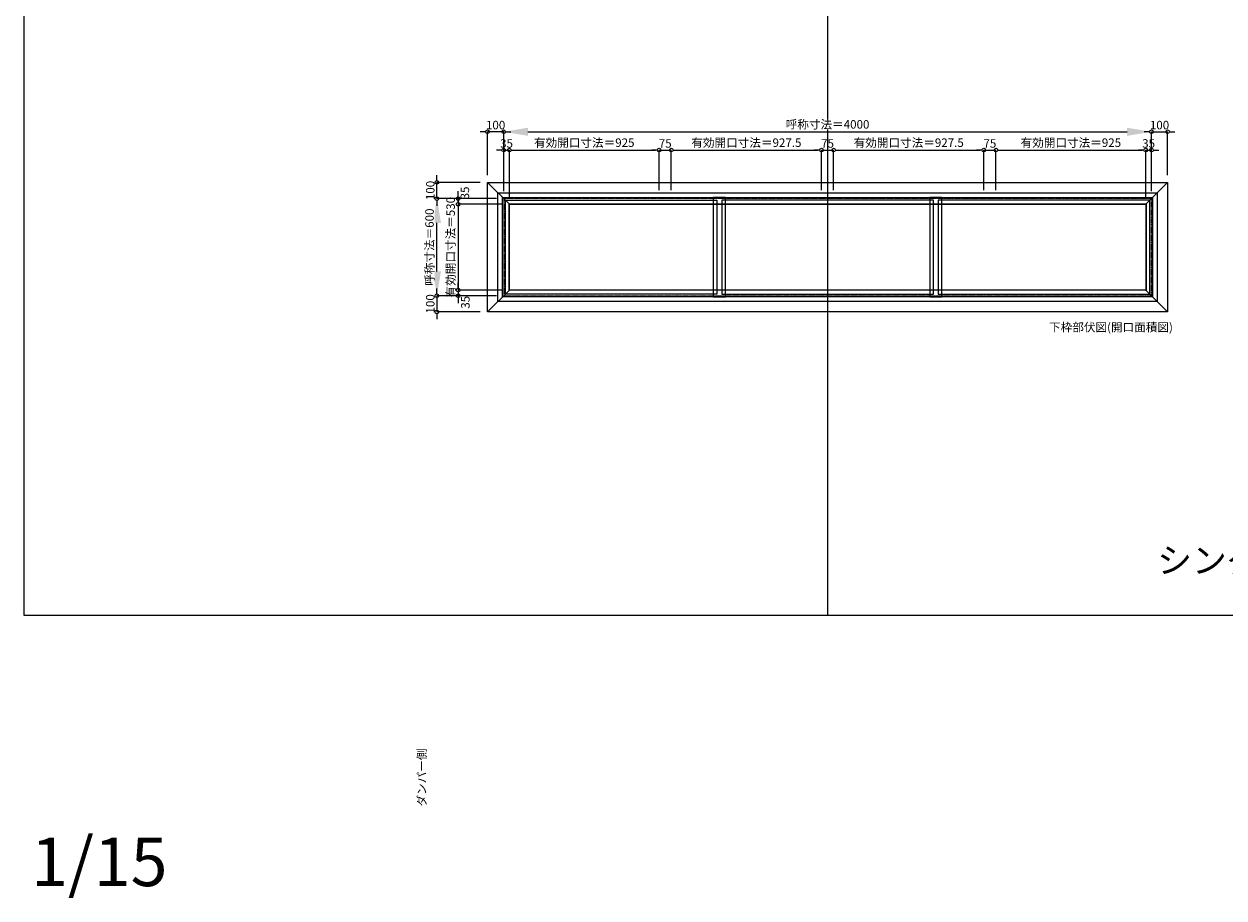
# Model space of a CAD drawing. Units: millimetres. Extents: x -12289 to 909215, y -2748 to 52629.
# Drawn here: x 56639 to 64049, y 31976 to 37372 of the extents above; entities that cross this region are included whole.
import ezdxf

# ---------------------------------------------------------------- set-up
doc = ezdxf.new("R2010")
doc.units = ezdxf.units.MM
doc.header["$LTSCALE"] = 0.3
doc.header["$PDMODE"] = 33
doc.header["$PDSIZE"] = 5
doc.linetypes.add('CENTER2', pattern=[28.575, 19.05, -3.175, 3.175, -3.175])
doc.layers.get('0').update_dxf_attribs({"lineweight": 9})
doc.layers.get('Defpoints').update_dxf_attribs({"lineweight": 9})
doc.layers.add('VP', color=7, linetype='Continuous', lineweight=9, plot=False)
doc.layers.add('VP @ 1', color=7, linetype='Continuous', lineweight=9, plot=False)
for name, color, linetype, lineweight in [('ガラス02', 141, 'Continuous', 9), ('テキスト @ 15', 50, 'Continuous', 9), ('中心線', 210, 'CENTER2', 9), ('型材02', 71, 'Continuous', 9), ('寸法', 10, 'Continuous', 9), ('寸法 @ 15', 10, 'Continuous', 9)]:
    doc.layers.add(name, color=color, linetype=linetype, lineweight=lineweight)
doc.styles.add('TGK-text', font='txt', dxfattribs={"height": 3.5})
doc.dimstyles.new('T-dim', dxfattribs={"dimtxt": 3.5, "dimasz": 1.5, "dimexe": 0, "dimexo": 3, "dimgap": 1, "dimtad": 1, "dimdec": 1, "dimdsep": 46, "dimtxsty": 'TGK-text', "dimblk": 'DOTBLANK', "dimcen": 0, "dimclrt": 2, "dimazin": 2, "dimtfac": 1, "dimtdec": 1, "dimtix": 1, "dimtmove": 2, "dimatfit": 3, "dimldrblk": 'OPEN30', "dimfxl": 1, "dimtolj": 1, "dimtzin": 0, "dimarcsym": 0})
doc.dimstyles.new('T-dimN', dxfattribs={"dimtxt": 3.5, "dimasz": 10, "dimexe": 0, "dimexo": 3, "dimgap": 1, "dimtad": 1, "dimdec": 1, "dimdsep": 46, "dimtxsty": 'TGK-text', "dimcen": 0, "dimclrt": 2, "dimazin": 2, "dimtfac": 1, "dimtdec": 1, "dimtix": 1, "dimtmove": 2, "dimatfit": 3, "dimldrblk": 'OPEN30', "dimfxl": 1, "dimtolj": 1, "dimtzin": 0, "dimarcsym": 0})

# ---------------------------------------------------------------- blocks, each defined once
blk = doc.blocks.new('縮尺-15')
at = {"layer": 'VP @ 1', "insert": (0, 364), "char_height": 300, "attachment_point": 1, "style": 'TGK-text'}
blk.add_mtext_dynamic_manual_height_columns('1/15', width=506.311, gutter_width=17.5, heights=[0], dxfattribs=at)
blk = doc.blocks.new('*D905')
at = {"layer": 'Defpoints', "color": 0, "transparency": 16777216}
for p in [(63601.1, 36706.8), (59601.1, 36294.5), (63601.1, 36294.5)]:
    blk.add_point(p, dxfattribs=at)
at = {"layer": '寸法', "color": 0, "lineweight": -2, "transparency": 16777216}
for p, q in [((59601.1, 36339.5), (59601.1, 36706.8)), ((59751.1, 36706.8), (63451.1, 36706.8)), ((63601.1, 36339.5), (63601.1, 36706.8))]:
    blk.add_line(p, q, dxfattribs=at)
at = {"layer": '寸法', "color": 0, "transparency": 16777216}
for points in [[(59751.1, 36731.8), (59751.1, 36681.8), (59601.1, 36706.8)], [(63451.1, 36731.8), (63451.1, 36681.8), (63601.1, 36706.8)]]:
    blk.add_solid(points, dxfattribs=at)
at = {"layer": '寸法', "color": 2, "transparency": 16777216, "insert": (61601.1, 36752.6), "char_height": 52.5, "attachment_point": 5, "style": 'TGK-text', "bg_fill": 3, "box_fill_scale": 1.1, "bg_fill_color": 9, "bg_fill_true_color": 13158600, "bg_fill_transparency": 0}
blk.add_mtext('\\A1;呼称寸法＝4000', dxfattribs=at)
blk = doc.blocks.new('_Open30')
at = {"color": 0, "linetype": 'ByBlock', "lineweight": -2}
for p, q in [((-1, 0.268), (0, 0)), ((0, 0), (-1, -0.268)), ((0, 0), (-1, 0))]:
    blk.add_line(p, q, dxfattribs=at)
blk = doc.blocks.new('_DotBlank')
at = {"color": 0, "linetype": 'ByBlock', "lineweight": -2}
blk.add_line((-0.5, 0), (-1, 0), dxfattribs=at)
blk.add_circle((0, 0), 0.5, dxfattribs=at)
blk = doc.blocks.new('*D906')
at = {"layer": 'Defpoints', "color": 0, "transparency": 16777216}
for p in [(63701.1, 36706.8), (63701.1, 36394.5), (63601.1, 36294.5)]:
    blk.add_point(p, dxfattribs=at)
at = {"layer": '寸法', "color": 0, "lineweight": -2, "transparency": 16777216}
for p, q in [((63578.6, 36706.8), (63556.1, 36706.8)), ((63601.1, 36339.5), (63601.1, 36706.8)), ((63601.1, 36706.8), (63701.1, 36706.8)), ((63701.1, 36439.5), (63701.1, 36706.8)), ((63723.6, 36706.8), (63746.1, 36706.8))]:
    blk.add_line(p, q, dxfattribs=at)
at = {"layer": '寸法', "color": 0, "lineweight": -2, "transparency": 16777216, "xscale": 22.5, "yscale": 22.5, "zscale": 22.5}
blk.add_blockref('_DotBlank', (63601.1, 36706.8), dxfattribs=at)
at = {"layer": '寸法', "color": 0, "lineweight": -2, "transparency": 16777216, "xscale": 22.5, "yscale": 22.5, "zscale": 22.5, "rotation": 180}
blk.add_blockref('_DotBlank', (63701.1, 36706.8), dxfattribs=at)
at = {"layer": '寸法', "color": 2, "transparency": 16777216, "insert": (63651.1, 36748.1), "char_height": 52.5, "attachment_point": 5, "style": 'TGK-text'}
blk.add_mtext('\\A1;100', dxfattribs=at)
blk = doc.blocks.new('*D907')
at = {"layer": 'Defpoints', "color": 0, "transparency": 16777216}
for p in [(59501.1, 36706.8), (59501.1, 36394.5), (59601.1, 36294.5)]:
    blk.add_point(p, dxfattribs=at)
at = {"layer": '寸法', "color": 0, "lineweight": -2, "transparency": 16777216}
for p, q in [((59478.6, 36706.8), (59456.1, 36706.8)), ((59501.1, 36439.5), (59501.1, 36706.8)), ((59601.1, 36706.8), (59501.1, 36706.8)), ((59601.1, 36339.5), (59601.1, 36706.8)), ((59623.6, 36706.8), (59646.1, 36706.8))]:
    blk.add_line(p, q, dxfattribs=at)
at = {"layer": '寸法', "color": 0, "lineweight": -2, "transparency": 16777216, "xscale": 22.5, "yscale": 22.5, "zscale": 22.5}
blk.add_blockref('_DotBlank', (59501.1, 36706.8), dxfattribs=at)
at = {"layer": '寸法', "color": 0, "lineweight": -2, "transparency": 16777216, "xscale": 22.5, "yscale": 22.5, "zscale": 22.5, "rotation": 180}
blk.add_blockref('_DotBlank', (59601.1, 36706.8), dxfattribs=at)
at = {"layer": '寸法', "color": 2, "transparency": 16777216, "insert": (59551.1, 36748.1), "char_height": 52.5, "attachment_point": 5, "style": 'TGK-text'}
blk.add_mtext('\\A1;100', dxfattribs=at)
blk = doc.blocks.new('*D908')
at = {"layer": 'Defpoints', "color": 0, "transparency": 16777216}
for p in [(59636.1, 36593.6), (59601.1, 36294.5), (59636.1, 36259.5)]:
    blk.add_point(p, dxfattribs=at)
at = {"layer": '寸法', "color": 0, "lineweight": -2, "transparency": 16777216}
for p, q in [((59578.6, 36593.6), (59556.1, 36593.6)), ((59601.1, 36339.5), (59601.1, 36593.6)), ((59601.1, 36593.6), (59636.1, 36593.6)), ((59636.1, 36304.5), (59636.1, 36593.6)), ((59658.6, 36593.6), (59681.1, 36593.6))]:
    blk.add_line(p, q, dxfattribs=at)
at = {"layer": '寸法', "color": 0, "lineweight": -2, "transparency": 16777216, "xscale": 22.5, "yscale": 22.5, "zscale": 22.5}
blk.add_blockref('_DotBlank', (59601.1, 36593.6), dxfattribs=at)
at = {"layer": '寸法', "color": 0, "lineweight": -2, "transparency": 16777216, "xscale": 22.5, "yscale": 22.5, "zscale": 22.5, "rotation": 180}
blk.add_blockref('_DotBlank', (59636.1, 36593.6), dxfattribs=at)
at = {"layer": '寸法', "color": 2, "transparency": 16777216, "insert": (59618.6, 36634.8), "char_height": 52.5, "attachment_point": 5, "style": 'TGK-text'}
blk.add_mtext('\\A1;35', dxfattribs=at)
blk = doc.blocks.new('*D909')
at = {"layer": 'Defpoints', "color": 0, "transparency": 16777216}
for p in [(60561.1, 36593.6), (59636.1, 36259.5), (60561.1, 36301.6)]:
    blk.add_point(p, dxfattribs=at)
at = {"layer": '寸法', "color": 0, "lineweight": -2, "transparency": 16777216}
for p, q in [((59636.1, 36304.5), (59636.1, 36593.6)), ((59658.6, 36593.6), (60538.6, 36593.6)), ((60561.1, 36346.6), (60561.1, 36593.6))]:
    blk.add_line(p, q, dxfattribs=at)
at = {"layer": '寸法', "color": 0, "lineweight": -2, "transparency": 16777216, "xscale": 22.5, "yscale": 22.5, "zscale": 22.5, "rotation": 180}
blk.add_blockref('_DotBlank', (59636.1, 36593.6), dxfattribs=at)
at = {"layer": '寸法', "color": 0, "lineweight": -2, "transparency": 16777216, "xscale": 22.5, "yscale": 22.5, "zscale": 22.5}
blk.add_blockref('_DotBlank', (60561.1, 36593.6), dxfattribs=at)
at = {"layer": '寸法', "color": 2, "transparency": 16777216, "insert": (60098.6, 36639.5), "char_height": 52.5, "attachment_point": 5, "style": 'TGK-text'}
blk.add_mtext('\\A1;有効開口寸法＝925', dxfattribs=at)
blk = doc.blocks.new('*D910')
at = {"layer": 'Defpoints', "color": 0, "transparency": 16777216}
for p in [(60636.1, 36593.6), (60561.1, 36301.6), (60636.1, 36301.6)]:
    blk.add_point(p, dxfattribs=at)
at = {"layer": '寸法', "color": 0, "lineweight": -2, "transparency": 16777216}
for p, q in [((60538.6, 36593.6), (60516.1, 36593.6)), ((60561.1, 36346.6), (60561.1, 36593.6)), ((60561.1, 36593.6), (60636.1, 36593.6)), ((60636.1, 36346.6), (60636.1, 36593.6)), ((60658.6, 36593.6), (60681.1, 36593.6))]:
    blk.add_line(p, q, dxfattribs=at)
at = {"layer": '寸法', "color": 0, "lineweight": -2, "transparency": 16777216, "xscale": 22.5, "yscale": 22.5, "zscale": 22.5}
blk.add_blockref('_DotBlank', (60561.1, 36593.6), dxfattribs=at)
at = {"layer": '寸法', "color": 0, "lineweight": -2, "transparency": 16777216, "xscale": 22.5, "yscale": 22.5, "zscale": 22.5, "rotation": 180}
blk.add_blockref('_DotBlank', (60636.1, 36593.6), dxfattribs=at)
at = {"layer": '寸法', "color": 2, "transparency": 16777216, "insert": (60598.6, 36634.8), "char_height": 52.5, "attachment_point": 5, "style": 'TGK-text'}
blk.add_mtext('\\A1;75', dxfattribs=at)
blk = doc.blocks.new('*D911')
at = {"layer": 'Defpoints', "color": 0, "transparency": 16777216}
for p in [(61563.6, 36593.6), (60636.1, 36301.6), (61563.6, 36301.6)]:
    blk.add_point(p, dxfattribs=at)
at = {"layer": '寸法', "color": 0, "lineweight": -2, "transparency": 16777216}
for p, q in [((60636.1, 36346.6), (60636.1, 36593.6)), ((60658.6, 36593.6), (61541.1, 36593.6)), ((61563.6, 36346.6), (61563.6, 36593.6))]:
    blk.add_line(p, q, dxfattribs=at)
at = {"layer": '寸法', "color": 0, "lineweight": -2, "transparency": 16777216, "xscale": 22.5, "yscale": 22.5, "zscale": 22.5, "rotation": 180}
blk.add_blockref('_DotBlank', (60636.1, 36593.6), dxfattribs=at)
at = {"layer": '寸法', "color": 0, "lineweight": -2, "transparency": 16777216, "xscale": 22.5, "yscale": 22.5, "zscale": 22.5}
blk.add_blockref('_DotBlank', (61563.6, 36593.6), dxfattribs=at)
at = {"layer": '寸法', "color": 2, "transparency": 16777216, "insert": (61099.9, 36639.5), "char_height": 52.5, "attachment_point": 5, "style": 'TGK-text'}
blk.add_mtext('\\A1;有効開口寸法＝927.5', dxfattribs=at)
blk = doc.blocks.new('*D912')
at = {"layer": 'Defpoints', "color": 0, "transparency": 16777216}
for p in [(63601.1, 36593.6), (63566.1, 36259.5), (63601.1, 36294.5)]:
    blk.add_point(p, dxfattribs=at)
at = {"layer": '寸法', "color": 0, "lineweight": -2, "transparency": 16777216}
for p, q in [((63543.6, 36593.6), (63521.1, 36593.6)), ((63566.1, 36304.5), (63566.1, 36593.6)), ((63566.1, 36593.6), (63601.1, 36593.6)), ((63601.1, 36339.5), (63601.1, 36593.6)), ((63623.6, 36593.6), (63646.1, 36593.6))]:
    blk.add_line(p, q, dxfattribs=at)
at = {"layer": '寸法', "color": 0, "lineweight": -2, "transparency": 16777216, "xscale": 22.5, "yscale": 22.5, "zscale": 22.5}
blk.add_blockref('_DotBlank', (63566.1, 36593.6), dxfattribs=at)
at = {"layer": '寸法', "color": 0, "lineweight": -2, "transparency": 16777216, "xscale": 22.5, "yscale": 22.5, "zscale": 22.5, "rotation": 180}
blk.add_blockref('_DotBlank', (63601.1, 36593.6), dxfattribs=at)
at = {"layer": '寸法', "color": 2, "transparency": 16777216, "insert": (63583.6, 36634.8), "char_height": 52.5, "attachment_point": 5, "style": 'TGK-text'}
blk.add_mtext('\\A1;35', dxfattribs=at)
blk = doc.blocks.new('*D913')
at = {"layer": 'Defpoints', "color": 0, "transparency": 16777216}
for p in [(59188.8, 36294.5), (59601.1, 36294.5), (59601.1, 35694.5)]:
    blk.add_point(p, dxfattribs=at)
at = {"layer": '寸法', "color": 0, "lineweight": -2, "transparency": 16777216}
for p, q in [((59556.1, 36294.5), (59188.8, 36294.5)), ((59188.8, 35844.5), (59188.8, 36144.5)), ((59556.1, 35694.5), (59188.8, 35694.5))]:
    blk.add_line(p, q, dxfattribs=at)
at = {"layer": '寸法', "color": 0, "transparency": 16777216}
for points in [[(59163.8, 36144.5), (59213.8, 36144.5), (59188.8, 36294.5)], [(59163.8, 35844.5), (59213.8, 35844.5), (59188.8, 35694.5)]]:
    blk.add_solid(points, dxfattribs=at)
at = {"layer": '寸法', "color": 2, "transparency": 16777216, "insert": (59143, 35994.5), "char_height": 52.5, "attachment_point": 5, "rotation": 90, "style": 'TGK-text', "bg_fill": 3, "box_fill_scale": 1.1, "bg_fill_color": 9, "bg_fill_true_color": 13158600, "bg_fill_transparency": 0}
blk.add_mtext('\\A1;呼称寸法＝600', dxfattribs=at)
blk = doc.blocks.new('*D914')
at = {"layer": 'Defpoints', "color": 0, "transparency": 16777216}
for p in [(59188.8, 36394.5), (59501.1, 36394.5), (59601.1, 36294.5)]:
    blk.add_point(p, dxfattribs=at)
at = {"layer": '寸法', "color": 0, "lineweight": -2, "transparency": 16777216}
for p, q in [((59188.8, 36417), (59188.8, 36439.5)), ((59456.1, 36394.5), (59188.8, 36394.5)), ((59188.8, 36294.5), (59188.8, 36394.5)), ((59556.1, 36294.5), (59188.8, 36294.5)), ((59188.8, 36272), (59188.8, 36249.5))]:
    blk.add_line(p, q, dxfattribs=at)
at = {"layer": '寸法', "color": 0, "lineweight": -2, "transparency": 16777216, "xscale": 22.5, "yscale": 22.5, "zscale": 22.5}
for p, rotation in [((59188.8, 36394.5), 270), ((59188.8, 36294.5), 90)]:
    blk.add_blockref('_DotBlank', p, dxfattribs=dict(at, rotation=rotation))
at = {"layer": '寸法', "color": 2, "transparency": 16777216, "insert": (59147.6, 36344.5), "char_height": 52.5, "attachment_point": 5, "rotation": 90, "style": 'TGK-text'}
blk.add_mtext('\\A1;100', dxfattribs=at)
blk = doc.blocks.new('*D915')
at = {"layer": 'Defpoints', "color": 0, "transparency": 16777216}
for p in [(59601.1, 35694.5), (59188.8, 35594.5), (59501.1, 35594.5)]:
    blk.add_point(p, dxfattribs=at)
at = {"layer": '寸法', "color": 0, "lineweight": -2, "transparency": 16777216}
for p, q in [((59188.8, 35717), (59188.8, 35739.5)), ((59556.1, 35694.5), (59188.8, 35694.5)), ((59188.8, 35694.5), (59188.8, 35594.5)), ((59456.1, 35594.5), (59188.8, 35594.5)), ((59188.8, 35572), (59188.8, 35549.5))]:
    blk.add_line(p, q, dxfattribs=at)
at = {"layer": '寸法', "color": 0, "lineweight": -2, "transparency": 16777216, "xscale": 22.5, "yscale": 22.5, "zscale": 22.5}
for p, rotation in [((59188.8, 35694.5), 270), ((59188.8, 35594.5), 90)]:
    blk.add_blockref('_DotBlank', p, dxfattribs=dict(at, rotation=rotation))
at = {"layer": '寸法', "color": 2, "transparency": 16777216, "insert": (59147.6, 35644.5), "char_height": 52.5, "attachment_point": 5, "rotation": 90, "style": 'TGK-text'}
blk.add_mtext('\\A1;100', dxfattribs=at)
blk = doc.blocks.new('*D916')
at = {"layer": 'Defpoints', "color": 0, "transparency": 16777216}
for p in [(59319.2, 36259.5), (59601.1, 36294.5), (59636.1, 36259.5)]:
    blk.add_point(p, dxfattribs=at)
at = {"layer": '寸法', "color": 0, "lineweight": -2, "transparency": 16777216}
for p, q in [((59319.2, 36317), (59319.2, 36339.5)), ((59556.1, 36294.5), (59319.2, 36294.5)), ((59319.2, 36294.5), (59319.2, 36259.5)), ((59591.1, 36259.5), (59319.2, 36259.5)), ((59319.2, 36237), (59319.2, 36214.5))]:
    blk.add_line(p, q, dxfattribs=at)
at = {"layer": '寸法', "color": 0, "lineweight": -2, "transparency": 16777216, "xscale": 22.5, "yscale": 22.5, "zscale": 22.5}
for p, rotation in [((59319.2, 36294.5), 270), ((59319.2, 36259.5), 90)]:
    blk.add_blockref('_DotBlank', p, dxfattribs=dict(at, rotation=rotation))
at = {"layer": '寸法', "color": 2, "transparency": 16777216, "insert": (59361.1, 36329.2), "char_height": 52.5, "attachment_point": 5, "rotation": 90, "style": 'TGK-text'}
blk.add_mtext('\\A1;35', dxfattribs=at)
blk = doc.blocks.new('*D917')
at = {"layer": 'Defpoints', "color": 0, "transparency": 16777216}
for p in [(59636.1, 36259.5), (59319.2, 35729.5), (59636.1, 35729.5)]:
    blk.add_point(p, dxfattribs=at)
at = {"layer": '寸法', "color": 0, "lineweight": -2, "transparency": 16777216}
for p, q in [((59319.2, 36282), (59319.2, 36304.5)), ((59591.1, 36259.5), (59319.2, 36259.5)), ((59319.2, 36259.5), (59319.2, 35729.5)), ((59591.1, 35729.5), (59319.2, 35729.5)), ((59319.2, 35707), (59319.2, 35684.5))]:
    blk.add_line(p, q, dxfattribs=at)
at = {"layer": '寸法', "color": 0, "lineweight": -2, "transparency": 16777216, "xscale": 22.5, "yscale": 22.5, "zscale": 22.5}
for p, rotation in [((59319.2, 36259.5), 270), ((59319.2, 35729.5), 90)]:
    blk.add_blockref('_DotBlank', p, dxfattribs=dict(at, rotation=rotation))
at = {"layer": '寸法', "color": 2, "transparency": 16777216, "insert": (59273.3, 35994.5), "char_height": 52.5, "attachment_point": 5, "rotation": 90, "style": 'TGK-text'}
blk.add_mtext('\\A1;有効開口寸法＝530', dxfattribs=at)
blk = doc.blocks.new('*D918')
at = {"layer": 'Defpoints', "color": 0, "transparency": 16777216}
for p in [(59636.1, 35729.5), (59319.2, 35694.5), (59601.1, 35694.5)]:
    blk.add_point(p, dxfattribs=at)
at = {"layer": '寸法', "color": 0, "lineweight": -2, "transparency": 16777216}
for p, q in [((59319.2, 35752), (59319.2, 35774.5)), ((59591.1, 35729.5), (59319.2, 35729.5)), ((59319.2, 35729.5), (59319.2, 35694.5)), ((59556.1, 35694.5), (59319.2, 35694.5)), ((59319.2, 35672), (59319.2, 35649.5))]:
    blk.add_line(p, q, dxfattribs=at)
at = {"layer": '寸法', "color": 0, "lineweight": -2, "transparency": 16777216, "xscale": 22.5, "yscale": 22.5, "zscale": 22.5}
for p, rotation in [((59319.2, 35729.5), 270), ((59319.2, 35694.5), 90)]:
    blk.add_blockref('_DotBlank', p, dxfattribs=dict(at, rotation=rotation))
at = {"layer": '寸法', "color": 2, "transparency": 16777216, "insert": (59364.5, 35654), "char_height": 52.5, "attachment_point": 5, "rotation": 90, "style": 'TGK-text'}
blk.add_mtext('\\A1;35', dxfattribs=at)
blk = doc.blocks.new('*D921')
at = {"layer": 'Defpoints', "color": 0, "transparency": 16777216}
for p in [(61638.6, 36593.6), (61563.6, 36301.6), (61638.6, 36301.6)]:
    blk.add_point(p, dxfattribs=at)
at = {"layer": '寸法', "color": 0, "lineweight": -2, "transparency": 16777216}
for p, q in [((61541.1, 36593.6), (61518.6, 36593.6)), ((61563.6, 36346.6), (61563.6, 36593.6)), ((61563.6, 36593.6), (61638.6, 36593.6)), ((61638.6, 36346.6), (61638.6, 36593.6)), ((61661.1, 36593.6), (61683.6, 36593.6))]:
    blk.add_line(p, q, dxfattribs=at)
at = {"layer": '寸法', "color": 0, "lineweight": -2, "transparency": 16777216, "xscale": 22.5, "yscale": 22.5, "zscale": 22.5}
blk.add_blockref('_DotBlank', (61563.6, 36593.6), dxfattribs=at)
at = {"layer": '寸法', "color": 0, "lineweight": -2, "transparency": 16777216, "xscale": 22.5, "yscale": 22.5, "zscale": 22.5, "rotation": 180}
blk.add_blockref('_DotBlank', (61638.6, 36593.6), dxfattribs=at)
at = {"layer": '寸法', "color": 2, "transparency": 16777216, "insert": (61601.1, 36634.8), "char_height": 52.5, "attachment_point": 5, "style": 'TGK-text'}
blk.add_mtext('\\A1;75', dxfattribs=at)
blk = doc.blocks.new('*D922')
at = {"layer": 'Defpoints', "color": 0, "transparency": 16777216}
for p in [(62566.1, 36593.6), (61638.6, 36301.6), (62566.1, 36301.6)]:
    blk.add_point(p, dxfattribs=at)
at = {"layer": '寸法', "color": 0, "lineweight": -2, "transparency": 16777216}
for p, q in [((61638.6, 36346.6), (61638.6, 36593.6)), ((61661.1, 36593.6), (62543.6, 36593.6)), ((62566.1, 36346.6), (62566.1, 36593.6))]:
    blk.add_line(p, q, dxfattribs=at)
at = {"layer": '寸法', "color": 0, "lineweight": -2, "transparency": 16777216, "xscale": 22.5, "yscale": 22.5, "zscale": 22.5, "rotation": 180}
blk.add_blockref('_DotBlank', (61638.6, 36593.6), dxfattribs=at)
at = {"layer": '寸法', "color": 0, "lineweight": -2, "transparency": 16777216, "xscale": 22.5, "yscale": 22.5, "zscale": 22.5}
blk.add_blockref('_DotBlank', (62566.1, 36593.6), dxfattribs=at)
at = {"layer": '寸法', "color": 2, "transparency": 16777216, "insert": (62102.4, 36639.5), "char_height": 52.5, "attachment_point": 5, "style": 'TGK-text'}
blk.add_mtext('\\A1;有効開口寸法＝927.5', dxfattribs=at)
blk = doc.blocks.new('*D1297')
at = {"layer": 'Defpoints', "color": 0, "transparency": 16777216}
for p in [(62641.1, 36593.6), (62566.1, 36301.6), (62641.1, 36301.6)]:
    blk.add_point(p, dxfattribs=at)
at = {"layer": '寸法', "color": 0, "lineweight": -2, "transparency": 16777216}
for p, q in [((62543.6, 36593.6), (62521.1, 36593.6)), ((62566.1, 36346.6), (62566.1, 36593.6)), ((62566.1, 36593.6), (62641.1, 36593.6)), ((62641.1, 36346.6), (62641.1, 36593.6)), ((62663.6, 36593.6), (62686.1, 36593.6))]:
    blk.add_line(p, q, dxfattribs=at)
at = {"layer": '寸法', "color": 0, "lineweight": -2, "transparency": 16777216, "xscale": 22.5, "yscale": 22.5, "zscale": 22.5}
blk.add_blockref('_DotBlank', (62566.1, 36593.6), dxfattribs=at)
at = {"layer": '寸法', "color": 0, "lineweight": -2, "transparency": 16777216, "xscale": 22.5, "yscale": 22.5, "zscale": 22.5, "rotation": 180}
blk.add_blockref('_DotBlank', (62641.1, 36593.6), dxfattribs=at)
at = {"layer": '寸法', "color": 2, "transparency": 16777216, "insert": (62603.6, 36634.8), "char_height": 52.5, "attachment_point": 5, "style": 'TGK-text'}
blk.add_mtext('\\A1;75', dxfattribs=at)
blk = doc.blocks.new('*D1298')
at = {"layer": 'Defpoints', "color": 0, "transparency": 16777216}
for p in [(63566.1, 36593.6), (62641.1, 36301.6), (63566.1, 36259.5)]:
    blk.add_point(p, dxfattribs=at)
at = {"layer": '寸法', "color": 0, "lineweight": -2, "transparency": 16777216}
for p, q in [((62641.1, 36346.6), (62641.1, 36593.6)), ((62663.6, 36593.6), (63543.6, 36593.6)), ((63566.1, 36304.5), (63566.1, 36593.6))]:
    blk.add_line(p, q, dxfattribs=at)
at = {"layer": '寸法', "color": 0, "lineweight": -2, "transparency": 16777216, "xscale": 22.5, "yscale": 22.5, "zscale": 22.5, "rotation": 180}
blk.add_blockref('_DotBlank', (62641.1, 36593.6), dxfattribs=at)
at = {"layer": '寸法', "color": 0, "lineweight": -2, "transparency": 16777216, "xscale": 22.5, "yscale": 22.5, "zscale": 22.5}
blk.add_blockref('_DotBlank', (63566.1, 36593.6), dxfattribs=at)
at = {"layer": '寸法', "color": 2, "transparency": 16777216, "insert": (63103.6, 36639.5), "char_height": 52.5, "attachment_point": 5, "style": 'TGK-text'}
blk.add_mtext('\\A1;有効開口寸法＝925', dxfattribs=at)

msp = doc.modelspace()

# ---------------------------------------------------------------- linework, layer by layer
at = {"layer": 'VP'}
msp.add_line((61601.15, 41580.98), (61601.15, 33720.98), dxfattribs=at)
msp.add_lwpolyline([(56638.65, 41580.98), (68563.65, 41580.98), (68563.65, 33720.98), (56638.65, 33720.98)], close=True, dxfattribs=at)
at = {"layer": '中心線'}
msp.add_lwpolyline([(59601.15, 35694.49), (63601.15, 35694.49), (63601.15, 36294.49), (59601.15, 36294.49)], close=True, dxfattribs=at)
at = {"layer": '型材02'}
for p, q in [((59501.15, 36394.49), (59636.15, 36259.49)), ((63701.15, 36394.49), (63566.15, 36259.49)), ((59501.15, 35594.49), (59636.15, 35729.49)), ((63701.15, 35594.49), (63566.15, 35729.49))]:
    msp.add_line(p, q, dxfattribs=at)
for points in [[(59501.15, 36394.49), (63701.15, 36394.49), (63701.15, 35594.49), (59501.15, 35594.49)], [(59564.85, 36330.79), (63637.45, 36330.79), (63637.45, 35658.19), (59564.85, 35658.19)], [(59594.05, 36301.59), (63608.25, 36301.59), (63608.25, 35687.39), (59594.05, 35687.39)], [(59634.65, 36260.99), (63567.65, 36260.99), (63567.65, 35727.99), (59634.65, 35727.99)], [(63566.15, 35729.49), (59636.15, 35729.49), (59636.15, 36259.49), (63566.15, 36259.49)], [(60895.31, 35687.39), (60970.31, 35687.39), (60970.31, 36301.59), (60895.31, 36301.59)], [(62231.98, 35687.39), (62306.98, 35687.39), (62306.98, 36301.59), (62231.98, 36301.59)]]:
    msp.add_lwpolyline(points, close=True, dxfattribs=at)

# ---------------------------------------------------------------- block references
at = {"layer": 'VP'}
msp.add_blockref('縮尺-15', (56682.66, 31985.47), dxfattribs=at)

# ---------------------------------------------------------------- texts
at = {"layer": 'テキスト @ 15', "insert": (62969.01, 35526.15), "char_height": 52.5, "attachment_point": 1, "style": 'TGK-text'}
msp.add_mtext_dynamic_manual_height_columns('下枠部伏図(開口面積図)', width=851.3784, gutter_width=262.5, heights=[38.46], dxfattribs=at)
at = {"layer": 'テキスト @ 15', "color": 1, "insert": (63636.88, 34139.66), "char_height": 157.5, "attachment_point": 1, "style": 'TGK-text'}
msp.add_mtext_dynamic_manual_height_columns('シングルガラス（6.8mm）時は中残2本となります', width=5060.8001, gutter_width=787.5, heights=[0], dxfattribs=at)
at = {"layer": 'テキスト @ 15', "insert": (59068.97, 29586.75), "char_height": 52.5, "attachment_point": 1, "rotation": 90, "style": 'TGK-text'}
msp.add_mtext_dynamic_manual_height_columns('\\pi56.26934;ダンパー側', width=441.1301, gutter_width=262.5, heights=[63.43], dxfattribs=at)

# ---------------------------------------------------------------- next in the draw order: dimensions: what is measured, and where the dimension line sits
at = {"layer": '寸法 @ 15'}
dim = msp.add_linear_dim(base=(63601.15, 36706.81), p1=(59601.15, 36294.49), p2=(63601.15, 36294.49), text='呼称寸法＝<>', dimstyle='T-dimN', override={"dimscale": 15, "dimtix": 1, "dimtofl": 1, "dimtmove": 2, "dimatfit": 3}, dxfattribs=at)
dim.commit()
dim.dimension.update_dxf_attribs({"geometry": '*D905', "text_midpoint": (61601.15, 36752.59)})

# ---------------------------------------------------------------- next in the draw order: linework, layer by layer
at = {"layer": 'ガラス02'}
for points in [[(62254.48, 36284.49), (60947.81, 36284.49), (60947.81, 35704.49), (62254.48, 35704.49)], [(63591.15, 36284.49), (62284.48, 36284.49), (62284.48, 35704.49), (63591.15, 35704.49)]]:
    msp.add_lwpolyline(points, close=True, dxfattribs=at)

# ---------------------------------------------------------------- next in the draw order: dimensions: what is measured, and where the dimension line sits
at = {"layer": '寸法 @ 15'}
for base, p1, p2, picture, middle in [((59501.15, 36706.81), (59601.15, 36294.49), (59501.15, 36394.49), '*D907', (59551.15, 36748.06)), ((63701.15, 36706.81), (63601.15, 36294.49), (63701.15, 36394.49), '*D906', (63651.15, 36748.06)), ((59636.15, 36593.58), (59601.15, 36294.49), (59636.15, 36259.49), '*D908', (59618.65, 36634.83)), ((60636.15, 36593.58), (60561.15, 36301.59), (60636.15, 36301.59), '*D910', (60598.65, 36634.83)), ((61638.65, 36593.58), (61563.65, 36301.59), (61638.65, 36301.59), '*D921', (61601.15, 36634.83)), ((62641.15, 36593.58), (62566.15, 36301.59), (62641.15, 36301.59), '*D1297', (62603.65, 36634.83)), ((63601.15, 36593.58), (63566.15, 36259.49), (63601.15, 36294.49), '*D912', (63583.65, 36634.83))]:
    dim = msp.add_linear_dim(base=base, p1=p1, p2=p2, dimstyle='T-dim', override={"dimscale": 15, "dimtix": 1, "dimtofl": 1, "dimtmove": 2, "dimatfit": 3}, dxfattribs=at)
    dim.commit()
    dim.dimension.update_dxf_attribs({"geometry": picture, "text_midpoint": middle})
for base, p1, p2, picture, middle in [((60561.15, 36593.58), (59636.15, 36259.49), (60561.15, 36301.59), '*D909', (60098.65, 36639.49)), ((61563.65, 36593.58), (60636.15, 36301.59), (61563.65, 36301.59), '*D911', (61099.9, 36639.49)), ((62566.15, 36593.58), (61638.65, 36301.59), (62566.15, 36301.59), '*D922', (62102.4, 36639.49)), ((63566.15, 36593.58), (62641.15, 36301.59), (63566.15, 36259.49), '*D1298', (63103.65, 36639.49))]:
    dim = msp.add_linear_dim(base=base, p1=p1, p2=p2, text='有効開口寸法＝<>', dimstyle='T-dim', override={"dimscale": 15, "dimtix": 1, "dimtofl": 1, "dimtmove": 2, "dimatfit": 3}, dxfattribs=at)
    dim.commit()
    dim.dimension.update_dxf_attribs({"geometry": picture, "text_midpoint": middle})

# ---------------------------------------------------------------- next in the draw order: dimensions: what is measured, and where the dimension line sits
dim = msp.add_linear_dim(base=(59188.83, 36294.49), p1=(59601.15, 35694.49), p2=(59601.15, 36294.49), angle=90, text='呼称寸法＝<>', dimstyle='T-dimN', override={"dimscale": 15, "dimtix": 1, "dimtofl": 1, "dimtmove": 2, "dimatfit": 3}, dxfattribs=at)
dim.commit()
dim.dimension.update_dxf_attribs({"geometry": '*D913', "text_midpoint": (59143.04, 35994.49)})

# ---------------------------------------------------------------- next in the draw order: linework, layer by layer
at = {"layer": 'ガラス02'}
msp.add_lwpolyline([(59611.15, 36284.49), (60917.81, 36284.49), (60917.81, 35704.49), (59611.15, 35704.49)], close=True, dxfattribs=at)

# ---------------------------------------------------------------- next in the draw order: dimensions: what is measured, and where the dimension line sits
at = {"layer": '寸法 @ 15'}
for base, p1, p2, picture, middle in [((59188.83, 36394.49), (59601.15, 36294.49), (59501.15, 36394.49), '*D914', (59147.58, 36344.49)), ((59188.83, 35594.49), (59601.15, 35694.49), (59501.15, 35594.49), '*D915', (59147.58, 35644.49))]:
    dim = msp.add_linear_dim(base=base, p1=p1, p2=p2, angle=90, dimstyle='T-dim', override={"dimscale": 15, "dimtix": 1, "dimtofl": 1, "dimtmove": 2, "dimatfit": 3}, dxfattribs=at)
    dim.commit()
    dim.dimension.update_dxf_attribs({"geometry": picture, "text_midpoint": middle})
for base, p1, p2, picture, middle in [((59319.2, 36259.49), (59601.15, 36294.49), (59636.15, 36259.49), '*D916', (59361.12, 36329.15)), ((59319.2, 35694.49), (59636.15, 35729.49), (59601.15, 35694.49), '*D918', (59364.49, 35654.03))]:
    dim = msp.add_linear_dim(base=base, p1=p1, p2=p2, angle=90, dimstyle='T-dim', override={"dimscale": 15, "dimtix": 1, "dimtofl": 1, "dimtmove": 2, "dimatfit": 3}, dxfattribs=at)
    dim.commit()
    dim.dimension.update_dxf_attribs({"geometry": picture, "text_midpoint": middle, "dimtype": 160})
dim = msp.add_linear_dim(base=(59319.2, 35729.49), p1=(59636.15, 36259.49), p2=(59636.15, 35729.49), angle=90, text='有効開口寸法＝<>', dimstyle='T-dim', override={"dimscale": 15, "dimtix": 1, "dimtofl": 1, "dimtmove": 2, "dimatfit": 3}, dxfattribs=at)
dim.commit()
dim.dimension.update_dxf_attribs({"geometry": '*D917', "text_midpoint": (59273.29, 35994.49)})

doc.saveas('drawing.dxf')
